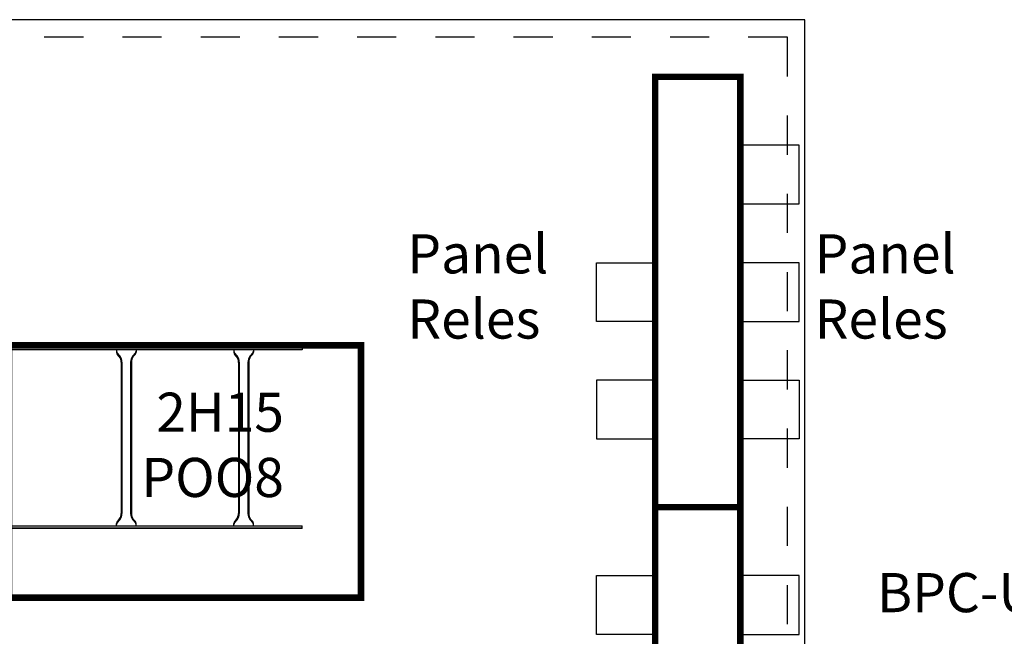
# Model space of a CAD drawing. Units: millimetres. Extents: x 525 to 759, y 1091 to 1206.
# Drawn here: x 573 to 576, y 1122 to 1123 of the extents above; entities that cross this region are included whole.
import ezdxf

# ---------------------------------------------------------------- set-up
doc = ezdxf.new("R2010")
doc.units = ezdxf.units.MM
doc.header["$LTSCALE"] = 0.01
doc.linetypes.add('CONTINU', pattern=[0])
doc.linetypes.add('JIS_02_0.7', pattern=[1.35, 0.75, -0.6])
for name, color, linetype in [('IE-BPC-EXIST-PLANTA', 8, 'Continuous'), ('IE-BPC-TR-450E-EXIST-PLANTA', 9, 'Continuous'), ('IE-STB-BLOQUE-PLANTA', 9, 'Continuous'), ('IE-TB-1H15-P001-8-EXIST-PLANTA', 160, 'Continuous'), ('IE-TB-DL-FIS-PLANTA', 160, 'Continuous'), ('IE-TB-MS-EXIST-PLANTA', 9, 'Continuous')]:
    doc.layers.add(name, color=color, linetype=linetype)
doc.layers.add('IE-ESQBLOQ-EQUIP', color=9, linetype='CONTINU', lineweight=35)
doc.styles.add('ROMANS', font='romans.shx', dxfattribs={"height": 0.25})
doc.styles.get("Standard").update_dxf_attribs({"font": 'romans.shx', "height": 0.2})

# ---------------------------------------------------------------- blocks, each defined once
blk = doc.blocks.new('A$C150803D6')
at = {"layer": 'IE-TB-1H15-P001-8-EXIST-PLANTA', "const_width": 0.0169}
blk.add_lwpolyline([(10.329, 6.683), (9.429, 6.683), (9.429, 7.328), (10.329, 7.328)], close=True, dxfattribs=at)
at = {"layer": 'IE-TB-MS-EXIST-PLANTA', "const_width": 0.0169}
for points in [[(11.299, 6.914), (11.081, 6.914), (11.081, 8.014), (11.299, 8.014)], [(11.299, 5.814), (11.081, 5.814), (11.081, 6.914), (11.299, 6.914)]]:
    blk.add_lwpolyline(points, close=True, dxfattribs=at)
at = {"layer": 'IE-TB-MS-EXIST-PLANTA'}
for points in [[(11.299, 7.689), (11.449, 7.689), (11.449, 7.839), (11.299, 7.839)], [(11.081, 7.389), (10.931, 7.389), (10.931, 7.539), (11.081, 7.539)], [(11.299, 7.389), (11.449, 7.389), (11.449, 7.539), (11.299, 7.539)], [(11.081, 7.239), (10.931, 7.239), (10.931, 7.089), (11.081, 7.089)], [(11.299, 7.239), (11.449, 7.239), (11.449, 7.089), (11.299, 7.089)], [(11.081, 6.589), (10.931, 6.589), (10.931, 6.739), (11.081, 6.739)], [(11.299, 6.589), (11.449, 6.589), (11.449, 6.739), (11.299, 6.739)]]:
    blk.add_lwpolyline(points, close=True, dxfattribs=at)
at = {"layer": 'IE-TB-DL-FIS-PLANTA', "color": 7, "char_height": 0.1, "width": 0.474779}
for s, insert, attachment_point in [('{\\W0.54056; }Panel\\P{\\W0.540559; }Reles\\P{\\W2.3739; }', (10.4307, 7.6116), 1), ('{\\W0.54056; }Panel\\P{\\W0.540559; }Reles\\P{\\W2.3739; }', (11.4722, 7.6116), 1), ('2H15\\PPOO8', (10.1317, 7.2067), 3)]:
    blk.add_mtext(s, dxfattribs=dict(at, insert=insert, attachment_point=attachment_point))
blk = doc.blocks.new('A$C40F339BE')
at = {"layer": 'IE-BPC-TR-450E-EXIST-PLANTA', "color": 8}
for p, q in [((1.5, 0), (-1.5, 0)), ((1.5, 0), (1.5, -0.0067)), ((1.5, -0.0007), (-1.5, -0.0007)), ((1.5, -0.0067), (-1.5, -0.0067)), ((1.025, -0.0067), (1.025, -0.0125)), ((1.0335, -0.0222), (1.0267, -0.0145)), ((1.032, -0.0235), (1.0267, -0.0175)), ((1.0665, -0.0222), (1.0733, -0.0145)), ((1.068, -0.0235), (1.0733, -0.0175)), ((1.075, -0.0067), (1.075, -0.0125)), ((1.325, -0.0067), (1.325, -0.0125)), ((1.3335, -0.0222), (1.3267, -0.0145)), ((1.332, -0.0235), (1.3267, -0.0175)), ((1.3665, -0.0222), (1.3733, -0.0145)), ((1.368, -0.0235), (1.3733, -0.0175)), ((1.375, -0.0067), (1.375, -0.0125)), ((1.037, -0.0385), (1.037, -0.4249)), ((1.039, -0.0385), (1.039, -0.4249)), ((1.061, -0.0385), (1.061, -0.4249)), ((1.063, -0.0385), (1.063, -0.4249)), ((1.337, -0.0395), (1.337, -0.4249)), ((1.339, -0.0385), (1.339, -0.4249)), ((1.361, -0.0395), (1.361, -0.4249)), ((1.363, -0.0395), (1.363, -0.4249)), ((1.025, -0.4567), (1.025, -0.4509)), ((1.032, -0.4399), (1.0267, -0.4459)), ((1.0335, -0.4412), (1.0267, -0.4489)), ((1.0665, -0.4412), (1.0733, -0.4489)), ((1.068, -0.4399), (1.0733, -0.4459)), ((1.075, -0.4567), (1.075, -0.4509)), ((1.325, -0.4567), (1.325, -0.4509)), ((1.332, -0.4399), (1.3267, -0.4459)), ((1.3335, -0.4412), (1.3267, -0.4489)), ((1.3665, -0.4412), (1.3733, -0.4489)), ((1.368, -0.4399), (1.3733, -0.4459)), ((1.375, -0.4567), (1.375, -0.4509)), ((-1.5, -0.4567), (1.5, -0.4567)), ((1.5, -0.4627), (-1.5, -0.4627)), ((1.5, -0.4634), (-1.5, -0.4634)), ((1.5, -0.4634), (1.5, -0.4567))]:
    blk.add_line(p, q, dxfattribs=at)
for centre, radius, start, end in [((1.0353, -0.0085), 0.0105, 190.6508, 214.7244), ((1.0369, -0.0113), 0.0119, 185.068, 211.4557), ((1.0106, -0.039), 0.0264, 1.037, 35.8329), ((1.0106, -0.039), 0.0284, 1.0381, 35.833), ((1.0894, -0.039), 0.0284, 144.167, 178.9619), ((1.0894, -0.039), 0.0264, 144.1671, 178.963), ((1.0647, -0.0085), 0.0105, 325.2756, 349.3492), ((1.0631, -0.0113), 0.0119, 328.5443, 354.932), ((1.3353, -0.0085), 0.0105, 190.6508, 214.7244), ((1.3369, -0.0113), 0.0119, 185.068, 211.4557), ((1.3106, -0.039), 0.0264, 358.963, 35.8329), ((1.3106, -0.039), 0.0284, 1.0381, 35.833), ((1.3894, -0.039), 0.0284, 144.167, 181.038), ((1.3894, -0.039), 0.0264, 144.1671, 181.037), ((1.3647, -0.0085), 0.0105, 325.2756, 349.3492), ((1.3631, -0.0113), 0.0119, 328.5443, 354.932), ((1.0106, -0.4244), 0.0264, 324.1671, 358.963), ((1.0106, -0.4244), 0.0284, 324.1671, 358.963), ((1.0894, -0.4244), 0.0284, 181.037, 215.8329), ((1.0894, -0.4244), 0.0264, 181.037, 215.8329), ((1.3106, -0.4244), 0.0264, 324.1671, 358.963), ((1.3106, -0.4244), 0.0284, 324.1671, 358.963), ((1.3894, -0.4244), 0.0284, 181.037, 215.8329), ((1.3894, -0.4244), 0.0264, 181.037, 215.8329), ((1.0369, -0.4521), 0.0119, 148.5443, 174.932), ((1.0353, -0.4549), 0.0105, 145.2756, 169.3492), ((1.0631, -0.4521), 0.0119, 5.068, 31.4557), ((1.0647, -0.4549), 0.0105, 10.6508, 34.7244), ((1.3369, -0.4521), 0.0119, 148.5443, 174.932), ((1.3353, -0.4549), 0.0105, 145.2756, 169.3492), ((1.3631, -0.4521), 0.0119, 5.068, 31.4557), ((1.3647, -0.4549), 0.0105, 10.6508, 34.7244)]:
    blk.add_arc(centre, radius, start, end, dxfattribs=at)
blk = doc.blocks.new('A$C10AE6845')
at = {"layer": 'IE-BPC-EXIST-PLANTA'}
blk.add_lwpolyline([(14.519, 1.17), (18.419, 1.17), (18.419, 8.16), (14.519, 8.16)], close=True, dxfattribs=at)
at = {"layer": 'IE-BPC-EXIST-PLANTA', "linetype": 'JIS_02_0.7'}
blk.add_lwpolyline([(14.564, 1.215), (18.374, 1.215), (18.374, 8.115), (14.564, 8.115)], close=True, dxfattribs=at)
at = {"layer": 'IE-BPC-EXIST-PLANTA'}
blk.add_blockref('A$C40F339BE', (15.6336, 7.323), dxfattribs=at)

msp = doc.modelspace()

# ---------------------------------------------------------------- block references
at = {"layer": 'IE-BPC-EXIST-PLANTA'}
msp.add_blockref('A$C10AE6845', (556.6523, 1115.0554), dxfattribs=at)
at = {"layer": 'IE-STB-BLOQUE-PLANTA'}
msp.add_blockref('A$C150803D6', (563.6073, 1115.0554), dxfattribs=at)

# ---------------------------------------------------------------- texts
at = {"layer": 'IE-ESQBLOQ-EQUIP', "color": 0, "insert": (575.2558, 1121.7381), "char_height": 0.1, "width": 0.855539, "attachment_point": 4, "style": 'ROMANS'}
msp.add_mtext('BPC-U2-1I(100mm)', dxfattribs=at)

doc.saveas('drawing.dxf')
